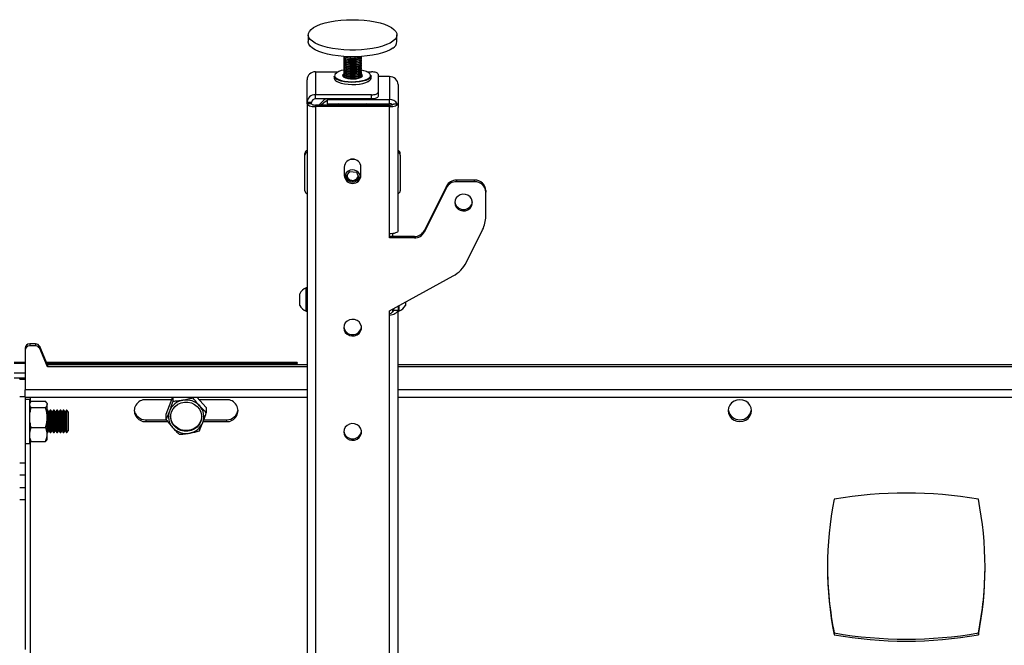
# Model space of a CAD drawing. Extents: x 5 to 292, y 5 to 205.
# Drawn here: x 77 to 94, y 126 to 136 of the extents above; entities that cross this region are included whole.
import ezdxf

# ---------------------------------------------------------------- set-up
doc = ezdxf.new("R2010")
doc.units = 0
doc.layers.get('0').update_dxf_attribs({"linetype": 'CONTINUOUS'})

msp = doc.modelspace()

# ---------------------------------------------------------------- linework, layer by layer
at = {"color": 7, "linetype": 'CONTINUOUS'}
for p, q in [((81.9016915, 136.1296256), (81.9016915, 136.0165145)), ((83.383173, 136.0165145), (83.383173, 136.1296256)), ((82.4942841, 135.7665962), (82.4942841, 135.7618873)), ((82.4942841, 135.7383428), (82.4942841, 135.7336339)), ((82.5274311, 135.7581979), (82.5442749, 135.7511042)), ((82.5274311, 135.7299444), (82.5442749, 135.7228507)), ((82.7405897, 135.7511042), (82.7574335, 135.7581979)), ((82.7405897, 135.7228507), (82.7574335, 135.7299444)), ((82.7652905, 135.7618259), (82.7745708, 135.7672298)), ((82.7905804, 135.7618873), (82.7905804, 135.7665962)), ((82.7905804, 135.7336339), (82.7905804, 135.7383428)), ((82.4942841, 135.7100894), (82.4942841, 135.7053805)), ((82.4942841, 135.681836), (82.4942841, 135.6771271)), ((82.4942841, 135.6535825), (82.4942841, 135.6488736)), ((82.4942841, 135.6253291), (82.4942841, 135.6206202)), ((82.4942841, 135.5970757), (82.4942841, 135.5923668)), ((82.4942841, 135.5688223), (82.4942841, 135.5641134)), ((82.5274311, 135.701691), (82.5442749, 135.6945973)), ((82.5274311, 135.6734376), (82.5442749, 135.6663439)), ((82.5274311, 135.6451842), (82.5442749, 135.6380905)), ((82.5274311, 135.6169307), (82.5442749, 135.609837)), ((82.5274311, 135.5886773), (82.5442749, 135.5815836)), ((82.7405897, 135.6945973), (82.7574335, 135.701691)), ((82.7405897, 135.6663439), (82.7574335, 135.6734376)), ((82.7405897, 135.6380905), (82.7574335, 135.6451842)), ((82.7405897, 135.609837), (82.7574335, 135.6169307)), ((82.7405897, 135.5815836), (82.7574335, 135.5886773)), ((82.7905804, 135.7053805), (82.7905804, 135.7100894)), ((82.7905804, 135.6771271), (82.7905804, 135.681836)), ((82.7905804, 135.6488736), (82.7905804, 135.6535825)), ((82.7905804, 135.6206202), (82.7905804, 135.6253291)), ((82.7905804, 135.5923668), (82.7905804, 135.5970757)), ((82.7905804, 135.5641134), (82.7905804, 135.5688223)), ((82.0239138, 135.5127603), (82.0239138, 135.1308064)), ((82.0239138, 135.5127603), (82.4029556, 135.5127603)), ((82.333173, 135.4422579), (82.333173, 135.4074544)), ((82.4942841, 135.5405688), (82.4942841, 135.5358599)), ((82.4942841, 135.5123154), (82.4942841, 135.5076065)), ((82.4942841, 135.484062), (82.4942841, 135.4793531)), ((82.4942841, 135.4558086), (82.4942841, 135.4510997)), ((82.4942841, 135.4275551), (82.4942841, 135.4248442)), ((82.5274311, 135.5604239), (82.5442749, 135.5533302)), ((82.5274311, 135.5321705), (82.5442749, 135.5250768)), ((82.5274311, 135.503917), (82.5442749, 135.4968233)), ((82.5274311, 135.4756636), (82.5442749, 135.4685699)), ((82.5274311, 135.4474102), (82.5442749, 135.4403165)), ((82.5274311, 135.4191568), (82.5442749, 135.4120631)), ((82.7405897, 135.5533302), (82.7574335, 135.5604239)), ((82.7405897, 135.5250768), (82.7574335, 135.5321705)), ((82.7405897, 135.4968233), (82.7574335, 135.503917)), ((82.7405897, 135.4685699), (82.7574335, 135.4756636)), ((82.7405897, 135.4403165), (82.7574335, 135.4474102)), ((82.7405897, 135.4120631), (82.7574335, 135.4191568)), ((82.7905804, 135.5358599), (82.7905804, 135.5405688)), ((82.7905804, 135.5076065), (82.7905804, 135.5123154)), ((82.7905804, 135.4793531), (82.7905804, 135.484062)), ((82.7905804, 135.4510997), (82.7905804, 135.4558086)), ((82.7905804, 135.4248442), (82.7905804, 135.4275551)), ((82.8819089, 135.5127603), (82.9572471, 135.5127603)), ((82.9516915, 135.4074544), (82.9516915, 135.4422579)), ((83.0683582, 135.474758), (83.0683582, 135.1688087)), ((83.2609508, 135.4327124), (83.0683582, 135.4327124)), ((83.2609508, 135.4327124), (83.2609508, 135.0501565)), ((81.883173, 134.9985534), (81.883173, 135.3805072)), ((83.4016915, 135.3004594), (83.4016915, 134.9805497)), ((82.9572471, 135.1308064), (82.0239138, 135.1308064)), ((82.0239138, 135.0611996), (82.0239138, 135.1308064)), ((82.9572471, 135.0611996), (82.9572471, 135.1308064)), ((83.0683582, 135.1688087), (83.0683582, 135.0992018)), ((81.9572471, 134.9985534), (81.883173, 134.9985534)), ((81.883173, 134.9811517), (81.883173, 134.9985534)), ((81.9572471, 134.9811517), (81.883173, 134.9811517)), ((81.883173, 134.9805497), (81.883173, 134.9811517)), ((81.9572471, 134.9805497), (81.883173, 134.9805497)), ((81.883173, 134.9805497), (81.883173, 117.1611933)), ((81.9572471, 134.9811517), (81.9572471, 134.9985534)), ((81.9572471, 134.9805497), (81.9572471, 134.9811517)), ((82.9572471, 135.0611996), (82.0239138, 135.0611996)), ((82.0239138, 134.9577483), (82.0239138, 134.9324135)), ((83.2609508, 134.9577483), (82.0239138, 134.9577483)), ((82.0239138, 134.9324135), (82.0239138, 117.1130571)), ((83.2609508, 134.9324135), (82.0239138, 134.9324135)), ((82.2165064, 135.0611996), (82.2165064, 135.0501565)), ((82.2165064, 135.0501565), (83.2609508, 135.0501565)), ((82.2165064, 135.0501565), (82.2165064, 134.9805497)), ((82.2165064, 134.9805497), (83.2609508, 134.9805497)), ((82.4387286, 134.9805497), (82.4387286, 134.9577483)), ((82.846136, 134.9577483), (82.846136, 134.9805497)), ((83.2071327, 134.9577483), (83.1856022, 134.9805497)), ((83.2609508, 134.9805497), (83.2609508, 135.0501565)), ((83.2609508, 134.9577483), (83.2609508, 134.9324135)), ((83.2609508, 132.8094042), (83.2609508, 134.9324135)), ((83.3276175, 134.9805497), (83.3849004, 134.9805497)), ((83.3849004, 134.9805497), (83.4016915, 134.9805497)), ((83.4016915, 134.9805497), (83.4016915, 134.9179035)), ((83.4016915, 132.8575404), (83.4016915, 134.9179035)), ((81.846136, 134.1203163), (81.846136, 134.1519848)), ((81.846136, 133.528658), (81.846136, 134.1203163)), ((83.4387286, 134.1203163), (83.4387286, 134.1519848)), ((83.4387286, 134.1203163), (83.4387286, 133.528658)), ((82.5035434, 133.9230853), (82.5035434, 133.7838716)), ((82.7813212, 133.7838716), (82.7813212, 133.9230853)), ((82.5361397, 133.7656694), (82.5992764, 133.8467499)), ((82.5672087, 133.6994934), (82.5361397, 133.7656694)), ((82.5577177, 133.7526443), (82.5457864, 133.7780576)), ((82.5992764, 133.8467499), (82.705569, 133.8359097)), ((82.705569, 133.8359097), (82.7487248, 133.7439889)), ((82.7390782, 133.7645359), (82.7171565, 133.7363839)), ((82.5792956, 133.7066839), (82.5577177, 133.7526443)), ((82.5792956, 133.7066839), (82.5792956, 133.6929581)), ((82.6324419, 133.7012638), (82.5792956, 133.7066839)), ((82.6855882, 133.6958437), (82.6324419, 133.7012638)), ((82.7171565, 133.7363839), (82.6855882, 133.6958437)), ((82.6855882, 133.6958437), (82.6855882, 133.6851538)), ((82.7487248, 133.7439889), (82.7112199, 133.6958248)), ((84.2084734, 133.6043505), (83.8418833, 132.8656065)), ((84.2084734, 133.5790157), (84.2084734, 133.6043505)), ((84.3763082, 133.7048248), (84.3763082, 133.67949)), ((84.6794693, 133.7048248), (84.3763082, 133.7048248)), ((84.6794693, 133.67949), (84.3763082, 133.67949)), ((84.6794693, 133.67949), (84.6794693, 133.7048248)), ((84.2084734, 133.5790157), (83.8418833, 132.8402717)), ((84.8646545, 133.5308077), (84.8646545, 133.5054729)), ((84.8646545, 133.0991574), (84.8646545, 133.5054729)), ((83.2609508, 132.7397974), (83.2609508, 132.8094042)), ((83.309099, 132.8123087), (83.309099, 132.7651322)), ((83.8418833, 132.8656065), (83.8418833, 132.8402717)), ((84.5432074, 132.3356484), (84.8126033, 132.8785289)), ((83.6740486, 132.7651322), (83.2609508, 132.7651322)), ((83.6740486, 132.7397974), (83.2609508, 132.7397974)), ((83.6740486, 132.7397974), (83.6740486, 132.7651322)), ((83.2609508, 131.5216773), (84.3208311, 132.1059994)), ((81.7609508, 131.6786922), (81.7609508, 131.8091664)), ((81.883173, 131.9063886), (81.869099, 131.9063886)), ((81.869099, 131.6454402), (81.869099, 131.9063886)), ((81.7609508, 131.6147219), (81.7609508, 131.6786922)), ((81.869099, 131.5174997), (81.869099, 131.6454402)), ((83.5239138, 131.6666513), (83.5239138, 131.6147219)), ((81.869099, 131.5174997), (81.883173, 131.5174997)), ((83.2609508, 131.4520705), (83.2609508, 131.5216773)), ((83.309099, 131.5482218), (83.309099, 131.5045206)), ((83.3276175, 131.5584313), (83.3276175, 131.5377943)), ((83.3276175, 131.5377943), (83.4016915, 131.5377943)), ((83.4016915, 131.599269), (83.4016915, 131.5377943)), ((83.4016915, 120.6085647), (83.4016915, 131.5377943)), ((83.4016915, 131.5174997), (83.4157656, 131.5174997)), ((83.4157656, 131.6070282), (83.4157656, 131.5174997)), ((83.2609508, 120.5934002), (83.2609508, 131.4520705)), ((77.2535434, 130.9716035), (77.2535434, 130.939935)), ((77.351541, 130.9716035), (77.2535434, 130.9716035)), ((77.351541, 130.9716035), (77.351541, 130.939935)), ((77.1794693, 130.9019966), (77.1794693, 130.8703281)), ((77.1794693, 130.8703281), (77.1794693, 130.2055826)), ((77.351541, 130.939935), (77.2535434, 130.939935)), ((77.420317, 130.927848), (77.420317, 130.8961794)), ((77.5498397, 130.6235692), (77.420317, 130.927848)), ((77.5498397, 130.5919007), (77.420317, 130.8961794)), ((77.1794693, 130.6622027), (76.9942841, 130.6622027)), ((81.7165064, 130.6622027), (77.5333945, 130.6622027)), ((81.7165064, 130.6622027), (81.7165064, 130.6512581)), ((81.7165064, 130.6235692), (81.7165064, 130.6512581)), ((76.9942841, 130.4916487), (77.1794693, 130.4916487)), ((77.5498397, 130.6235692), (77.5498397, 130.5919007)), ((81.883173, 130.6235692), (77.5498397, 130.6235692)), ((81.883173, 130.5919007), (77.5498397, 130.5919007)), ((107.809099, 130.6235692), (83.4016915, 130.6235692)), ((107.809099, 130.5919007), (83.4016915, 130.5919007)), ((76.9942841, 130.4046401), (77.1794693, 130.4046401)), ((77.0868767, 130.3822054), (77.1794693, 130.3822054)), ((77.1794693, 130.0861714), (77.1794693, 130.2055826)), ((77.0868767, 130.0946551), (77.1794693, 130.0946551)), ((77.1794693, 130.0861714), (81.883173, 130.0861714)), ((77.1794693, 130.0861714), (77.1794693, 128.9883531)), ((77.2535434, 130.0466398), (77.1794693, 130.0466398)), ((77.2535434, 129.5540687), (77.2535434, 130.0466398)), ((77.2621735, 129.9908468), (77.2535434, 129.9758991)), ((77.2623188, 129.9907629), (77.2800075, 130.0139874)), ((77.2800075, 130.0139874), (77.5196719, 130.0139874)), ((77.546136, 129.9758991), (77.5375059, 129.9908468)), ((79.6219578, 130.0409313), (79.190828, 130.0409313)), ((79.6391887, 130.0861714), (79.5280424, 129.7943537)), ((79.6433323, 130.0861714), (79.6433323, 130.0110965)), ((79.9799445, 130.0861714), (79.9799445, 130.0686223)), ((80.2012666, 129.9094054), (80.0416956, 130.0861714)), ((80.538481, 130.0409313), (80.082535, 130.0409313)), ((83.4016915, 130.0861714), (107.809099, 130.0861714)), ((77.2800075, 129.9094982), (77.5196719, 129.9094982)), ((77.546136, 129.9758991), (77.546136, 129.9617428)), ((77.546136, 129.7423058), (77.546136, 129.9617428)), ((77.5542926, 129.8647879), (77.546136, 129.8647879)), ((77.5757656, 129.8341213), (77.5542926, 129.8647879)), ((77.5542926, 129.4944176), (77.5542926, 129.8647879)), ((77.5972387, 129.8647879), (77.5757656, 129.8341213)), ((77.5757656, 129.5250842), (77.5757656, 129.8341213)), ((77.6086136, 129.8647879), (77.5972387, 129.8647879)), ((77.5972387, 129.4944176), (77.5972387, 129.8647879)), ((77.6300866, 129.8341213), (77.6086136, 129.8647879)), ((77.6086136, 129.4944176), (77.6086136, 129.8647879)), ((77.6515596, 129.8647879), (77.6300866, 129.8341213)), ((77.6300866, 129.5250842), (77.6300866, 129.8341213)), ((77.6629346, 129.8647879), (77.6515596, 129.8647879)), ((77.6515596, 129.4944176), (77.6515596, 129.8647879)), ((77.6844076, 129.8341213), (77.6629346, 129.8647879)), ((77.6629346, 129.4944176), (77.6629346, 129.8647879)), ((77.7058806, 129.8647879), (77.6844076, 129.8341213)), ((77.6844076, 129.5250842), (77.6844076, 129.8341213)), ((77.7172556, 129.8647879), (77.7058806, 129.8647879)), ((77.7058806, 129.4944176), (77.7058806, 129.8647879)), ((77.7387286, 129.8341213), (77.7172556, 129.8647879)), ((77.7172556, 129.4944176), (77.7172556, 129.8647879)), ((77.7602016, 129.8647879), (77.7387286, 129.8341213)), ((77.7387286, 129.5250842), (77.7387286, 129.8341213)), ((77.7715765, 129.8647879), (77.7602016, 129.8647879)), ((77.7602016, 129.4944176), (77.7602016, 129.8647879)), ((77.7930496, 129.8341213), (77.7715765, 129.8647879)), ((77.7715765, 129.4944176), (77.7715765, 129.8647879)), ((77.8145226, 129.8647879), (77.7930496, 129.8341213)), ((77.7930496, 129.5250842), (77.7930496, 129.8341213)), ((77.8258975, 129.8647879), (77.8145226, 129.8647879)), ((77.8145226, 129.4944176), (77.8145226, 129.8647879)), ((77.8473706, 129.8341213), (77.8258975, 129.8647879)), ((77.8258975, 129.4944176), (77.8258975, 129.8647879)), ((77.8688436, 129.8647879), (77.8473706, 129.8341213)), ((77.8473706, 129.5250842), (77.8473706, 129.8341213)), ((77.8710249, 129.8647879), (77.8688436, 129.8647879)), ((77.8688436, 129.4944176), (77.8688436, 129.8647879)), ((77.9016915, 129.8341213), (77.8710249, 129.8647879)), ((77.8710249, 129.6317358), (77.8710249, 129.8647879)), ((77.9016915, 129.6396626), (77.9016915, 129.8341213)), ((80.2012666, 129.9094054), (80.2012666, 129.8234511)), ((77.546136, 129.4601658), (77.546136, 129.7423058)), ((79.190828, 129.7071638), (79.190828, 129.6754953)), ((79.190828, 129.7071638), (79.5290479, 129.7071638)), ((79.190828, 129.6754953), (79.554818, 129.6754953)), ((79.5280424, 129.7943537), (79.5280424, 129.7083994)), ((80.1482801, 129.6754953), (80.538481, 129.6754953)), ((80.1600905, 129.7071638), (80.538481, 129.7071638)), ((80.538481, 129.7071638), (80.538481, 129.6754953)), ((77.2535434, 129.3125657), (77.2535434, 129.5540687)), ((77.2800075, 129.5751135), (77.5196719, 129.5751135)), ((77.546136, 129.4944176), (77.5542926, 129.4944176)), ((77.5542926, 129.4944176), (77.5757656, 129.5250842)), ((77.5757656, 129.5250842), (77.5972387, 129.4944176)), ((77.5972387, 129.4944176), (77.6086136, 129.4944176)), ((77.6086136, 129.4944176), (77.6300866, 129.5250842)), ((77.6300866, 129.5250842), (77.6515596, 129.4944176)), ((77.6515596, 129.4944176), (77.6629346, 129.4944176)), ((77.6629346, 129.4944176), (77.6844076, 129.5250842)), ((77.6844076, 129.5250842), (77.7058806, 129.4944176)), ((77.7058806, 129.4944176), (77.7172556, 129.4944176)), ((77.7172556, 129.4944176), (77.7387286, 129.5250842)), ((77.7387286, 129.5250842), (77.7602016, 129.4944176)), ((77.7602016, 129.4944176), (77.7715765, 129.4944176)), ((77.7715765, 129.4944176), (77.7930496, 129.5250842)), ((77.7930496, 129.5250842), (77.8145226, 129.4944176)), ((77.8145226, 129.4944176), (77.8258975, 129.4944176)), ((77.8258975, 129.4944176), (77.8473706, 129.5250842)), ((77.8473706, 129.5250842), (77.8688436, 129.4944176)), ((77.8688436, 129.4944176), (77.8710249, 129.4944176)), ((77.8710249, 129.4944176), (77.8710249, 129.6317358)), ((77.8710249, 129.4944176), (77.9016915, 129.5250842)), ((77.9016915, 129.5250842), (77.9016915, 129.6396626)), ((77.2535434, 129.3833065), (77.2621735, 129.3683587)), ((77.2623188, 129.3684427), (77.2800075, 129.3452181)), ((77.2800075, 129.3452181), (77.5196719, 129.3452181)), ((77.5373606, 129.3684427), (77.5196719, 129.3452181)), ((77.5375059, 129.3683587), (77.546136, 129.3833065)), ((77.546136, 129.3833065), (77.546136, 129.4601658)), ((77.1794693, 129.3125657), (77.2535434, 129.3125657)), ((77.0868767, 128.9883531), (77.1794693, 128.9883531)), ((77.1794693, 128.9883531), (77.1794693, 128.7793577)), ((77.1794693, 128.7793577), (77.0868767, 128.7793577)), ((77.1794693, 128.7793577), (77.1794693, 128.5769872)), ((77.0868767, 128.5769872), (77.1794693, 128.5769872)), ((77.1794693, 128.5769872), (77.1794693, 128.3679918)), ((77.1794693, 128.3679918), (77.0868767, 128.3679918)), ((77.1794693, 128.3679918), (77.1794693, 125.8720384)), ((90.6794693, 126.148513), (90.6794693, 126.1168445)), ((93.0868767, 126.148513), (93.0868767, 126.1168445))]:
    msp.add_line(p, q, dxfattribs=at)
at = {"color": 8, "linetype": 'CONTINUOUS'}
for p, q in [((82.9328047, 135.4058602), (82.9199844, 135.3956048)), ((76.9942841, 130.6512581), (77.1794693, 130.6512581)), ((77.5380534, 130.6512581), (81.7165064, 130.6512581)), ((81.883173, 130.2055826), (77.1794693, 130.2055826)), ((107.809099, 130.2055826), (83.4016915, 130.2055826)), ((77.2683582, 129.9986923), (77.2683582, 130.0861714)), ((77.2683582, 124.7820316), (77.2683582, 129.3605132))]:
    msp.add_line(p, q, dxfattribs=at)
at = {"color": 7, "linetype": 'CONTINUOUS', "flags": 128}
for points in [[(83.3147335, 136.0232645), (83.2672855, 135.9935655), (83.2086869, 135.9662944), (83.1399835, 135.941938), (83.0624013, 135.9209308), (82.9773247, 135.9036479), (82.886272, 135.8903975), (82.7908679, 135.8814161), (82.692815, 135.8768641), (82.593863, 135.8768225), (82.4957778, 135.8812923), (82.4003096, 135.8901936), (82.3091621, 135.9033675), (82.2239618, 135.920579), (82.1462291, 135.941521), (82.0773511, 135.9658197), (82.0185571, 135.9930415), (81.9708961, 136.0227007), (81.9352187, 136.0542679), (81.9121616, 136.0871799), (81.9021361, 136.1208493), (81.9053213, 136.1546754), (81.9216602, 136.1880544), (81.9508613, 136.2203908), (81.9924035, 136.2511075), (82.0455455, 136.2796563), (82.1093389, 136.3055278), (82.1826454, 136.3282604), (82.2641569, 136.3474483), (82.3524186, 136.3627491), (82.4458557, 136.3738899), (82.5428006, 136.3806717), (82.6415235, 136.3829737), (82.7402626, 136.3807546), (82.837256, 136.3740541), (82.9307727, 136.3629918), (83.0191439, 136.3477651), (83.1007927, 136.3286456), (83.1742621, 136.3059747), (83.238241, 136.2801568), (83.2915876, 136.2516526), (83.3333501, 136.2209709), (83.3627831, 136.1886591), (83.3793614, 136.1552939), (83.3827892, 136.1214706), (83.3730053, 136.0877929), (83.3501843, 136.0548616), (83.3147335, 136.0232645)], [(83.3147335, 135.9101534), (83.2672855, 135.8804543), (83.2086869, 135.8531832), (83.1399835, 135.8288268), (83.0624013, 135.8078197), (82.9773247, 135.7905367), (82.886272, 135.7772863), (82.7908679, 135.768305), (82.692815, 135.7637529), (82.593863, 135.7637114), (82.4957778, 135.7681811), (82.4003096, 135.7770824), (82.3091621, 135.7902564), (82.2239618, 135.8074679), (82.1462291, 135.8284098), (82.0773511, 135.8527085), (82.0185571, 135.8799303), (81.9708961, 135.9095895), (81.9352187, 135.9411567), (81.9121616, 135.9740687), (81.9021361, 136.0077382), (81.9016915, 136.0165145)], [(82.4942841, 135.7618873), (82.4960612, 135.7540628), (82.5093073, 135.7396544), (82.5343822, 135.7272215), (82.5690578, 135.7178689), (82.610253, 135.7124274), (82.6543075, 135.7113807), (82.6973068, 135.7148218), (82.7354303, 135.7224448), (82.7652905, 135.7335724)], [(82.4942841, 135.7336339), (82.4960612, 135.7258093), (82.5093073, 135.711401), (82.5343822, 135.6989681), (82.5690578, 135.6896154), (82.610253, 135.684174), (82.6543075, 135.6831273), (82.6973068, 135.6865683), (82.7354303, 135.6941914), (82.7652905, 135.705319)], [(82.4943659, 135.7682792), (82.4960612, 135.7587717), (82.5093073, 135.7443633), (82.5343822, 135.7319304), (82.5690578, 135.7225778), (82.610253, 135.7171363), (82.6543075, 135.7160896), (82.6973068, 135.7195307), (82.7354303, 135.7271537), (82.7652905, 135.7382813)], [(82.498338, 135.7501151), (82.4958208, 135.7456219), (82.4960612, 135.7305182), (82.5093073, 135.7161099), (82.5343822, 135.703677), (82.5690578, 135.6943243), (82.610253, 135.6888829), (82.6543075, 135.6878362), (82.6973068, 135.6912772), (82.7354303, 135.6989003), (82.7652905, 135.7100279)], [(82.7652905, 135.7382813), (82.7842343, 135.7519249), (82.7905782, 135.7668721), (82.7904987, 135.7682792)], [(82.7652905, 135.7335724), (82.7842343, 135.747216), (82.7905804, 135.7618873)], [(82.7652905, 135.7100279), (82.7842343, 135.7236715), (82.7905782, 135.7386187), (82.7865265, 135.7501151)], [(82.7652905, 135.705319), (82.7842343, 135.7189626), (82.7905804, 135.7336339)], [(82.4942841, 135.7053805), (82.4960612, 135.6975559), (82.5093073, 135.6831476), (82.5343822, 135.6707147), (82.5690578, 135.661362), (82.610253, 135.6559206), (82.6543075, 135.6548739), (82.6973068, 135.6583149), (82.7354303, 135.6659379), (82.7652905, 135.6770656)], [(82.4942841, 135.6771271), (82.4960612, 135.6693025), (82.5093073, 135.6548941), (82.5343822, 135.6424613), (82.5690578, 135.6331086), (82.610253, 135.6276672), (82.6543075, 135.6266205), (82.6973068, 135.6300615), (82.7354303, 135.6376845), (82.7652905, 135.6488122)], [(82.4942841, 135.6488736), (82.4960612, 135.6410491), (82.5093073, 135.6266407), (82.5343822, 135.6142078), (82.5690578, 135.6048552), (82.610253, 135.5994137), (82.6543075, 135.598367), (82.6973068, 135.6018081), (82.7354303, 135.6094311), (82.7652905, 135.6205587)], [(82.4942841, 135.6206202), (82.4960612, 135.6127956), (82.5093073, 135.5983873), (82.5343822, 135.5859544), (82.5690578, 135.5766017), (82.610253, 135.5711603), (82.6543075, 135.5701136), (82.6973068, 135.5735546), (82.7354303, 135.5811777), (82.7652905, 135.5923053)], [(82.4942841, 135.5923668), (82.4960612, 135.5845422), (82.5093073, 135.5701339), (82.5343822, 135.557701), (82.5690578, 135.5483483), (82.610253, 135.5429069), (82.6543075, 135.5418602), (82.6973068, 135.5453012), (82.7354303, 135.5529242), (82.7652905, 135.5640519)], [(82.498338, 135.7218617), (82.4958208, 135.7173684), (82.4960612, 135.7022648), (82.5093073, 135.6878565), (82.5343822, 135.6754236), (82.5690578, 135.6660709), (82.610253, 135.6606295), (82.6543075, 135.6595828), (82.6973068, 135.6630238), (82.7354303, 135.6706468), (82.7652905, 135.6817745)], [(82.498338, 135.6936082), (82.4958208, 135.689115), (82.4960612, 135.6740114), (82.5093073, 135.659603), (82.5343822, 135.6471702), (82.5690578, 135.6378175), (82.610253, 135.6323761), (82.6543075, 135.6313294), (82.6973068, 135.6347704), (82.7354303, 135.6423934), (82.7652905, 135.6535211)], [(82.498338, 135.6653548), (82.4958208, 135.6608616), (82.4960612, 135.645758), (82.5093073, 135.6313496), (82.5343822, 135.6189167), (82.5690578, 135.6095641), (82.610253, 135.6041226), (82.6543075, 135.6030759), (82.6973068, 135.606517), (82.7354303, 135.61414), (82.7652905, 135.6252676)], [(82.498338, 135.6371014), (82.4958208, 135.6326082), (82.4960612, 135.6175045), (82.5093073, 135.6030962), (82.5343822, 135.5906633), (82.5690578, 135.5813106), (82.610253, 135.5758692), (82.6543075, 135.5748225), (82.6973068, 135.5782635), (82.7354303, 135.5858866), (82.7652905, 135.5970142)], [(82.498338, 135.608848), (82.4958208, 135.6043547), (82.4960612, 135.5892511), (82.5093073, 135.5748428), (82.5343822, 135.5624099), (82.5690578, 135.5530572), (82.610253, 135.5476158), (82.6543075, 135.5465691), (82.6973068, 135.5500101), (82.7354303, 135.5576331), (82.7652905, 135.5687608)], [(82.498338, 135.5805945), (82.4958208, 135.5761013), (82.4960612, 135.5609977), (82.5093073, 135.5465893), (82.5343822, 135.5341565), (82.5690578, 135.5248038), (82.610253, 135.5193624), (82.6543075, 135.5183157), (82.6973068, 135.5217567), (82.7354303, 135.5293797), (82.7652905, 135.5405074)], [(82.7652905, 135.6817745), (82.7842343, 135.6954181), (82.7905782, 135.7103652), (82.7865265, 135.7218617)], [(82.7652905, 135.6770656), (82.7842343, 135.6907092), (82.7905804, 135.7053805)], [(82.7652905, 135.6535211), (82.7842343, 135.6671646), (82.7905782, 135.6821118), (82.7865265, 135.6936082)], [(82.7652905, 135.6488122), (82.7842343, 135.6624557), (82.7905804, 135.6771271)], [(82.7652905, 135.6252676), (82.7842343, 135.6389112), (82.7905782, 135.6538584), (82.7865265, 135.6653548)], [(82.7652905, 135.6205587), (82.7842343, 135.6342023), (82.7905804, 135.6488736)], [(82.7652905, 135.5970142), (82.7842343, 135.6106578), (82.7905782, 135.625605), (82.7865265, 135.6371014)], [(82.7652905, 135.5923053), (82.7842343, 135.6059489), (82.7905804, 135.6206202)], [(82.7652905, 135.5687608), (82.7842343, 135.5824044), (82.7905782, 135.5973515), (82.7865265, 135.608848)], [(82.7652905, 135.5640519), (82.7842343, 135.5776955), (82.7905804, 135.5923668)], [(82.7652905, 135.5405074), (82.7842343, 135.5541509), (82.7905782, 135.5690981), (82.7865265, 135.5805945)], [(82.9199844, 135.3956048), (82.9043335, 135.3860072), (82.864416, 135.3686126), (82.8147967, 135.3544367), (82.7576442, 135.344099), (82.6954564, 135.3380513), (82.6309513, 135.3365579), (82.5669479, 135.3396841), (82.5062435, 135.3472933), (82.4514912, 135.3590529), (82.405084, 135.3744489), (82.36905, 135.3928085), (82.3449642, 135.4133293), (82.3338791, 135.4351144), (82.333173, 135.4422579)], [(82.333173, 135.4074544), (82.3338791, 135.400311), (82.3449642, 135.3785259), (82.36905, 135.3580051), (82.405084, 135.3396455), (82.4514912, 135.3242494), (82.5062435, 135.3124898), (82.5669479, 135.3048807), (82.6309513, 135.3017544), (82.6954564, 135.3032478), (82.7576442, 135.3092955), (82.8147967, 135.3196333), (82.864416, 135.3338092), (82.9043335, 135.3512038), (82.9328047, 135.3710568)], [(82.4944222, 135.4771646), (82.4859441, 135.4705742), (82.4761251, 135.4547007), (82.4797793, 135.4385241), (82.4966107, 135.4233548), (82.5252557, 135.4104219), (82.5633936, 135.400773), (82.6079348, 135.3951898), (82.6552707, 135.3941247), (82.7015666, 135.397664), (82.7430717, 135.4055209), (82.7764237, 135.4170589), (82.7989204, 135.4313432), (82.8087395, 135.4472167), (82.8050853, 135.4633933), (82.7904424, 135.4771646)], [(82.4942841, 135.5641134), (82.4960612, 135.5562888), (82.5093073, 135.5418804), (82.5343822, 135.5294476), (82.5690578, 135.5200949), (82.610253, 135.5146535), (82.6543075, 135.5136068), (82.6973068, 135.5170478), (82.7354303, 135.5246708), (82.7652905, 135.5357985)], [(82.4942841, 135.5358599), (82.4960612, 135.5280354), (82.5093073, 135.513627), (82.5343822, 135.5011941), (82.5690578, 135.4918415), (82.610253, 135.4864), (82.6543075, 135.4853533), (82.6973068, 135.4887944), (82.7354303, 135.4964174), (82.7652905, 135.507545)], [(82.4942841, 135.5076065), (82.4960612, 135.4997819), (82.5093073, 135.4853736), (82.5343822, 135.4729407), (82.5690578, 135.463588), (82.610253, 135.4581466), (82.6543075, 135.4570999), (82.6973068, 135.4605409), (82.7354303, 135.468164), (82.7652905, 135.4792916)], [(82.4942841, 135.4793531), (82.4960612, 135.4715285), (82.5093073, 135.4571202), (82.5343822, 135.4446873), (82.5690578, 135.4353346), (82.610253, 135.4298932), (82.6543075, 135.4288465), (82.6973068, 135.4322875), (82.7354303, 135.4399105), (82.7652905, 135.4510382)], [(82.4942841, 135.4510997), (82.4960612, 135.4432751), (82.5093073, 135.4288667), (82.5343822, 135.4164339), (82.5690578, 135.4070812), (82.610253, 135.4016398), (82.6543075, 135.4005931), (82.6973068, 135.4040341), (82.7354303, 135.4116571), (82.7652905, 135.4227848)], [(82.498338, 135.4393274), (82.4958208, 135.4348342), (82.4945217, 135.4246871)], [(82.498338, 135.5523411), (82.4958208, 135.5478479), (82.4960612, 135.5327443), (82.5093073, 135.5183359), (82.5343822, 135.505903), (82.5690578, 135.4965504), (82.610253, 135.4911089), (82.6543075, 135.4900622), (82.6973068, 135.4935033), (82.7354303, 135.5011263), (82.7652905, 135.5122539)], [(82.498338, 135.5240877), (82.4958208, 135.5195945), (82.4960612, 135.5044909), (82.5093073, 135.4900825), (82.5343822, 135.4776496), (82.5690578, 135.4682969), (82.610253, 135.4628555), (82.6543075, 135.4618088), (82.6973068, 135.4652498), (82.7354303, 135.4728729), (82.7652905, 135.4840005)], [(82.498338, 135.4958343), (82.4958208, 135.491341), (82.4960612, 135.4762374), (82.5093073, 135.4618291), (82.5343822, 135.4493962), (82.5690578, 135.4400435), (82.610253, 135.4346021), (82.6543075, 135.4335554), (82.6973068, 135.4369964), (82.7354303, 135.4446194), (82.7652905, 135.4557471)], [(82.498338, 135.4675808), (82.4958208, 135.4630876), (82.4960612, 135.447984), (82.5093073, 135.4335756), (82.5343822, 135.4211428), (82.5690578, 135.4117901), (82.610253, 135.4063487), (82.6543075, 135.405302), (82.6973068, 135.408743), (82.7354303, 135.416366), (82.7652905, 135.4274937)], [(82.7652905, 135.5357985), (82.7842343, 135.549442), (82.7905804, 135.5641134)], [(82.7652905, 135.5122539), (82.7842343, 135.5258975), (82.7905782, 135.5408447), (82.7865265, 135.5523411)], [(82.7652905, 135.507545), (82.7842343, 135.5211886), (82.7905804, 135.5358599)], [(82.7652905, 135.4840005), (82.7842343, 135.4976441), (82.7905782, 135.5125913), (82.7865265, 135.5240877)], [(82.7652905, 135.4792916), (82.7842343, 135.4929352), (82.7905804, 135.5076065)], [(82.7652905, 135.4557471), (82.7842343, 135.4693907), (82.7905782, 135.4843378), (82.7865265, 135.4958343)], [(82.7652905, 135.4510382), (82.7842343, 135.4646818), (82.7905804, 135.4793531)], [(82.7652905, 135.4274937), (82.7842343, 135.4411372), (82.7905782, 135.4560844), (82.7865265, 135.4675808)], [(82.7652905, 135.4227848), (82.7842343, 135.4364283), (82.7905804, 135.4510997)], [(82.7903429, 135.4246871), (82.7905782, 135.427831), (82.7865265, 135.4393274)], [(82.9423058, 135.4539382), (82.9417474, 135.4578883), (82.9309942, 135.4790211), (82.9076295, 135.4989275), (82.8726743, 135.5167375), (82.8276566, 135.5316725), (82.7905804, 135.5401808)], [(82.9328047, 135.3710568), (82.9485853, 135.3925005), (82.9516915, 135.4074544)], [(82.9499414, 135.453495), (82.9509855, 135.4494013), (82.9516915, 135.4422579)], [(83.0683582, 135.474758), (83.0662232, 135.4821719), (83.0599004, 135.4893009), (83.0496326, 135.495871), (83.0358145, 135.5016297), (83.0189771, 135.5063557), (82.9997675, 135.5098675), (82.9789238, 135.5120301), (82.9572471, 135.5127603)], [(82.924111, 135.3634457), (82.8964922, 135.3441871), (82.8577698, 135.3273133), (82.8096361, 135.3135618), (82.7541948, 135.3035336), (82.6938689, 135.2976669), (82.631295, 135.2962183), (82.5692079, 135.2992509), (82.510321, 135.3066322), (82.457208, 135.3180397), (82.4121902, 135.3329748), (82.3772351, 135.3507848), (82.3589436, 135.365183)], [(82.9572471, 135.1308064), (82.9789238, 135.1315366), (82.9997675, 135.1336992), (83.0189771, 135.137211), (83.0358145, 135.141937), (83.0496326, 135.1476958), (83.0599004, 135.1542658), (83.0662232, 135.1613948), (83.0683582, 135.1688087)], [(83.0683582, 135.0992018), (83.0662232, 135.0917879), (83.0599004, 135.084659), (83.0496326, 135.0780889), (83.0358145, 135.0723302), (83.0189771, 135.0676041), (82.9997675, 135.0640923), (82.9789238, 135.0619298), (82.9572471, 135.0611996)], [(81.883173, 134.9805497), (81.8858773, 134.9711588), (81.8938863, 134.9621288), (81.9068921, 134.9538066), (81.924395, 134.9465123), (81.9457224, 134.9405259), (81.9700546, 134.9360776), (81.9964566, 134.9333384), (82.0239138, 134.9324135)], [(81.9572471, 134.9805497), (81.9585281, 134.9761013), (81.9623218, 134.971824), (81.9684825, 134.9678819), (81.9767733, 134.9644267), (81.9868758, 134.961591), (81.9984015, 134.959484), (82.0109078, 134.9581864), (82.0239138, 134.9577483)], [(82.2165064, 135.0355953), (82.1617475, 134.9957101), (82.1180639, 134.9577483)], [(82.4156016, 134.9805497), (82.4026811, 134.9753496), (82.3641674, 134.9577483)], [(82.9206972, 134.9577483), (82.9166458, 134.9597543), (82.869263, 134.9805497)], [(83.1668007, 134.9577483), (83.155082, 134.9685431), (83.1414143, 134.9805497)], [(83.2609508, 134.9324135), (83.288408, 134.9333384), (83.31481, 134.9360776), (83.3391422, 134.9405259), (83.3604695, 134.9465123), (83.3779725, 134.9538066), (83.3909783, 134.9621288), (83.3989873, 134.9711588), (83.4016915, 134.9805497)], [(83.2609508, 134.9577483), (83.2739568, 134.9581864), (83.286463, 134.959484), (83.2979888, 134.961591), (83.3080913, 134.9644267), (83.3163821, 134.9678819), (83.3225428, 134.971824), (83.3263365, 134.9761013), (83.3276175, 134.9805497)], [(82.5378184, 133.8267618), (82.5186312, 133.7909448), (82.5130171, 133.7618322)], [(84.346136, 133.3314557), (84.3527178, 133.2904217), (84.3718784, 133.2530338), (84.4019153, 133.222614), (84.4401595, 133.2018653), (84.483213, 133.1926312), (84.5272502, 133.1957324), (84.5683582, 133.2108931), (84.6028844, 133.2367663), (84.627761, 133.2710531), (84.6407776, 133.310707), (84.6407776, 133.3522044), (84.627761, 133.3918583), (84.6028844, 133.4261451), (84.5683582, 133.4520183), (84.5272502, 133.467179), (84.483213, 133.4702802), (84.4401595, 133.4610461), (84.4019153, 133.4402974), (84.3718784, 133.4098776), (84.3527178, 133.3724897), (84.346136, 133.3314557)], [(83.4016915, 132.8575404), (83.3989873, 132.8481495), (83.3909783, 132.8391195), (83.3779725, 132.8307974), (83.3604695, 132.823503), (83.3391422, 132.8175167), (83.31481, 132.8130684), (83.288408, 132.8103292), (83.2609508, 132.8094042)], [(82.4942841, 131.2432499), (82.5008659, 131.2022159), (82.5200265, 131.164828), (82.5500634, 131.1344082), (82.5883077, 131.1136595), (82.6313612, 131.1044254), (82.6753984, 131.1075265), (82.7165064, 131.1226873), (82.7510326, 131.1485605), (82.7759092, 131.1828473), (82.7889257, 131.2225011), (82.7889257, 131.2639986), (82.7759092, 131.3036524), (82.7510326, 131.3379393), (82.7165064, 131.3638125), (82.6753984, 131.3789732), (82.6313612, 131.3820743), (82.5883077, 131.3728403), (82.5500634, 131.3520915), (82.5200265, 131.3216718), (82.5008659, 131.2842838), (82.4942841, 131.2432499)], [(79.6205583, 129.8389688), (79.6461185, 129.8879514), (79.682637, 129.9303612), (79.7282826, 129.9640716), (79.7807665, 129.9873922), (79.8374569, 129.9991537), (79.8955111, 129.9987663), (79.952018, 129.9862494), (80.0041442, 129.9622307), (80.0492757, 129.9279145), (80.0851496, 129.8850216), (80.1099669, 129.8357029), (80.1224832, 129.7824313), (80.122071, 129.7278782), (80.1087508, 129.6747791), (80.0831905, 129.6257966), (80.046672, 129.5833868), (80.0010264, 129.5496764), (79.9485425, 129.5263557), (79.8918521, 129.5145942), (79.8337979, 129.5149816), (79.777291, 129.5274985), (79.7251649, 129.5515173), (79.6800333, 129.5858335), (79.6441594, 129.6287263), (79.6193421, 129.6780451), (79.6068258, 129.7313166), (79.6072381, 129.7858697), (79.6205583, 129.8389688)], [(89.2998397, 129.8582133), (89.2932142, 129.9055042), (89.2737891, 129.9495723), (89.2428882, 129.9874144), (89.2026175, 130.0164517), (89.1557212, 130.0347053), (89.1053953, 130.0409313), (89.0550693, 130.0347053), (89.008173, 130.0164517), (88.9679023, 129.9874144), (88.9370014, 129.9495723), (88.9175763, 129.9055042), (88.9109508, 129.8582133), (88.9175763, 129.8109224), (88.9370014, 129.7668543), (88.9679023, 129.7290121), (89.008173, 129.6999748), (89.0550693, 129.6817212), (89.1053953, 129.6754953), (89.1557212, 129.6817212), (89.2026175, 129.6999748), (89.2428882, 129.7290121), (89.2737891, 129.7668543), (89.2932142, 129.8109224), (89.2998397, 129.8582133)], [(80.1238368, 129.7628118), (80.122071, 129.7397539), (80.1087508, 129.6866548), (80.0831905, 129.6376723), (80.046672, 129.5952625), (80.0010264, 129.5615521), (79.9485425, 129.5382314), (79.8918521, 129.5264699), (79.8337979, 129.5268573), (79.777291, 129.5393742), (79.7251649, 129.563393), (79.6800333, 129.5977092), (79.6441594, 129.640602), (79.6193421, 129.6899208), (79.6068258, 129.7431923), (79.6054723, 129.7628118)], [(82.4942841, 129.5030784), (82.5008659, 129.4620444), (82.5200265, 129.4246565), (82.5500634, 129.3942367), (82.5883077, 129.373488), (82.6313612, 129.3642539), (82.6753984, 129.367355), (82.7165064, 129.3825157), (82.7510326, 129.408389), (82.7759092, 129.4426758), (82.7889257, 129.4823296), (82.7889257, 129.5238271), (82.7759092, 129.5634809), (82.7510326, 129.5977677), (82.7165064, 129.623641), (82.6753984, 129.6388017), (82.6313612, 129.6419028), (82.5883077, 129.6326688), (82.5500634, 129.61192), (82.5200265, 129.5815002), (82.5008659, 129.5441123), (82.4942841, 129.5030784)]]:
    msp.add_lwpolyline(points, dxfattribs=at)
at = {"color": 8, "linetype": 'CONTINUOUS', "flags": 128}
for points in [[(82.3480313, 135.4706896), (82.3454456, 135.4654649), (82.3431172, 135.4440292), (82.3538704, 135.4228963), (82.3772351, 135.4029899), (82.4121902, 135.38518), (82.457208, 135.3702449), (82.510321, 135.3588374), (82.5692079, 135.351456), (82.631295, 135.3484234), (82.6938689, 135.3498721), (82.7541948, 135.3557387), (82.8096361, 135.3657669), (82.8577698, 135.3795184), (82.8964922, 135.3963922), (82.924111, 135.4156508)], [(82.924111, 135.4156508), (82.939419, 135.4364525), (82.9423058, 135.4539382)], [(82.9516915, 135.4422579), (82.9485853, 135.427304), (82.9328047, 135.4058602)]]:
    msp.add_lwpolyline(points, dxfattribs=at)
at = {"color": 7, "linetype": 'CONTINUOUS'}
for centre, radius, start, end in [((83.2489261, 136.0276978), 0.1347119, 299.24234092, 355.23801311), ((82.6439595, 136.0555494), 0.3177967, 245.12743038, 292.44448752), ((82.6424722, 136.0699906), 0.327368, 247.89149535, 292.03476752), ((82.6424323, 136.021545), 0.2877031, 250.05146267, 289.94853733), ((82.6424323, 135.9932915), 0.2877031, 250.05146267, 289.94853733), ((82.6424323, 135.9650381), 0.2877031, 250.05146267, 289.94853733), ((82.6424323, 135.9367847), 0.2877031, 250.05146267, 289.94853733), ((82.6424323, 135.9085313), 0.2877031, 250.05146267, 289.94853733), ((82.6424323, 135.8802778), 0.2877031, 250.05146267, 289.94853733), ((82.6424323, 135.8520244), 0.2877031, 250.05146267, 289.94853733), ((82.0197979, 135.3761272), 0.136695, 88.27456459, 178.1637932), ((82.512311, 135.3135919), 0.2273049, 94.54872758, 136.28020289), ((82.6424323, 135.823771), 0.2877031, 250.05146267, 289.94853733), ((82.6424323, 135.7955176), 0.2877031, 250.05146267, 289.94853733), ((82.6424323, 135.7672641), 0.2877031, 250.05146267, 289.94853733), ((82.6424323, 135.7390107), 0.2877031, 250.05146267, 289.94853733), ((82.6424323, 135.7107573), 0.2877031, 250.05146267, 289.94853733), ((82.6424323, 135.6825039), 0.2877031, 250.05146267, 289.94853733), ((83.2650667, 135.2960793), 0.136695, 1.8362068, 91.72543541), ((82.0197979, 134.9941734), 0.136695, 88.27456459, 178.1637932), ((82.0219641, 134.9964786), 0.0647503, 88.27456459, 178.1637932), ((82.6139617, 134.4727048), 0.7230557, 125.52130121, 137.86926731), ((83.2626234, 134.9079724), 0.142194, 30.69116474, 90.67398883), ((83.261264, 134.9115611), 0.0689893, 49.25937294, 90.26008526), ((81.8990994, 134.1506752), 0.0529796, 107.49445343, 178.58355245), ((81.8990994, 134.1190067), 0.0529796, 107.49445343, 178.58355245), ((83.3862412, 134.1510335), 0.052496, 1.0384169, 72.88357722), ((83.3862412, 134.1193649), 0.052496, 1.0384169, 72.88357722), ((82.6424323, 133.9168162), 0.1390303, 2.5844457, 177.4155543), ((82.6424323, 133.7739258), 0.2754528, 79.48870738, 100.51129423), ((82.6424323, 133.8154755), 0.1390303, 182.5844457, 357.4155543), ((82.6424323, 133.7901407), 0.1390303, 182.5844457, 357.4155543), ((82.6417122, 133.7470053), 0.1309772, 6.4999118, 142.48752282), ((82.63252, 133.7878783), 0.0826851, 183.09650628, 205.22177188), ((82.6509165, 133.7883064), 0.0841646, 321.9087628, 351.06019875), ((82.6406083, 133.7931676), 0.0922659, 206.05293726, 264.92210174), ((82.6428852, 133.7958048), 0.0951161, 263.69646636, 321.3383908), ((84.3737939, 133.5186099), 0.1862319, 89.22644591, 152.58726924), ((84.3737939, 133.493275), 0.1862319, 89.22644591, 152.58726924), ((84.684885, 133.5250445), 0.1798619, 1.8362068, 91.72543541), ((84.684885, 133.4997096), 0.1798619, 1.8362068, 91.72543541), ((81.8986233, 133.5296094), 0.052496, 181.0384169, 252.88357722), ((83.3857652, 133.5299676), 0.0529796, 287.49445343, 358.58355245), ((84.4942841, 133.364363), 0.1489154, 187.81154162, 352.18845838), ((84.368708, 133.0997081), 0.4959468, 333.51435665, 359.9363797), ((83.6765628, 132.9513472), 0.1862319, 269.22644591, 332.58726924), ((83.6765628, 132.9260123), 0.1862319, 269.22644591, 332.58726924), ((84.0648937, 132.5763229), 0.5354514, 298.55383692, 333.28969555), ((81.9461251, 131.7119441), 0.2091451, 111.61021289, 152.29913408), ((81.9461251, 131.7119441), 0.2091451, 207.70086592, 248.38978711), ((83.3387395, 131.7119441), 0.2091451, 291.61021289, 332.29913408), ((82.6424323, 131.2761572), 0.1489154, 187.81154169, 352.18845831), ((77.2513771, 130.8996914), 0.0719448, 88.27456459, 178.1637932), ((77.3526766, 130.8974588), 0.0741534, 24.19320366, 90.87752453), ((77.2513771, 130.8680228), 0.0719448, 88.27456459, 178.1637932), ((77.3526766, 130.8657903), 0.0741534, 24.19320366, 90.87752453), ((79.1816759, 129.8582133), 0.1829471, 87.13251065, 272.86748935), ((79.8567324, 129.7424531), 0.2918597, 98.88813947, 158.23038987), ((79.8653009, 129.7287212), 0.3068162, 42.7492854, 100.07290151), ((80.5476332, 129.8582133), 0.1829471, 267.13251065, 92.86748935), ((79.1854665, 129.8968099), 0.1897219, 186.89081284, 271.61937448), ((79.8342924, 129.7567133), 0.2657768, 159.29126221, 222.61549101), ((79.8950167, 129.7570346), 0.2657768, 339.29126221, 42.61549101), ((80.5438425, 129.8968099), 0.1897219, 268.38062552, 353.10918716), ((89.1053953, 129.9006701), 0.1955338, 187.82532387, 352.17467613), ((79.8725766, 129.7712949), 0.2918597, 278.88813947, 338.23038987), ((79.8640081, 129.7850268), 0.3068162, 222.7492854, 280.07290151), ((82.6424323, 129.5359856), 0.1489154, 187.81154154, 352.18845846), ((96.3823586, 127.247956), 5.8139796, 168.78154536, 191.21845464), ((91.883173, 121.4939229), 6.9895721, 80.08341649, 99.91658351), ((87.3839875, 127.247956), 5.8139796, 348.78154536, 11.21845464), ((96.3865245, 127.2801475), 5.8181676, 180.16108313, 191.21552472), ((87.3798216, 127.2801475), 5.8181676, 348.78447528, 359.83892041), ((91.883173, 133.0336576), 6.9895721, 260.08341649, 279.91658351), ((91.883173, 133.001989), 6.9895721, 260.08341649, 279.91658351)]:
    msp.add_arc(centre, radius, start, end, dxfattribs=at)
for points, knots in [([(83.2609508, 131.4520705), (83.2770314, 131.455355), (83.3091933, 131.4619242), (83.3518782, 131.4786944), (83.3837469, 131.4994657), (83.3996225, 131.5200223), (83.4011346, 131.5330107), (83.4016915, 131.5377943)], [0, 0, 0, 0, 0.218188965, 0.4363875877, 0.654586238, 0.8727847846, 1, 1, 1, 1]), ([(83.2609508, 131.4774053), (83.268981, 131.4805779), (83.2850414, 131.4869232), (83.3060377, 131.5000665), (83.3211212, 131.5152363), (83.3270956, 131.528293), (83.3275104, 131.5358442), (83.3276175, 131.5377943)], [0, 0, 0, 0, 0.2300282566, 0.4600564945, 0.6899982257, 0.9199397159, 1, 1, 1, 1]), ([(77.0868767, 130.3822054), (77.0876517, 130.3860412), (77.0891906, 130.3936577), (77.1011786, 130.4010194), (77.1192697, 130.4044886), (77.1452881, 130.4039904), (77.1686252, 130.3978835), (77.1820882, 130.3943605)], [0, 0, 0, 0, 0.1898726686, 0.3770244696, 0.5625688478, 0.7476483447, 1, 1, 1, 1]), ([(77.546136, 129.9617428), (77.5461044, 129.9629811), (77.5458651, 129.972359), (77.5400853, 129.9900408), (77.5265178, 130.0059566), (77.5196719, 130.0139874)], [0, 0, 0, 0, 0.0700857678, 0.530782234, 1, 1, 1, 1]), ([(79.6433323, 130.0110965), (79.6294382, 129.9710615), (79.6104407, 129.9163218), (79.5909289, 129.8645927), (79.5856874, 129.8506967)], [0, 0, 0, 0, 0.7313693633, 1, 1, 1, 1]), ([(79.8116384, 130.0308081), (79.8076492, 130.0301372), (79.7774381, 130.0250561), (79.7204762, 130.0172983), (79.6692036, 130.0131763), (79.6433323, 130.0110965)], [0, 0, 0, 0, 0.0700857651, 0.5307822327, 1, 1, 1, 1]), ([(79.9799445, 130.0686223), (79.9526108, 130.0614213), (79.8974424, 130.0468872), (79.8404124, 130.0362002), (79.8116384, 130.0308081)], [0, 0, 0, 0, 0.4954579638, 1, 1, 1, 1]), ([(80.0906055, 129.9369854), (80.0879827, 129.9399017), (80.0681189, 129.9619879), (80.0306665, 130.0054528), (79.9969548, 130.0474376), (79.9799445, 130.0686223)], [0, 0, 0, 0, 0.0700857742, 0.5307822373, 1, 1, 1, 1]), ([(77.2800075, 129.9094982), (77.2726109, 129.9179829), (77.2576819, 129.935108), (77.2549312, 129.9528109), (77.2535434, 129.9617428)], [0, 0, 0, 0, 0.4954579635, 1, 1, 1, 1]), ([(77.2535434, 129.7423058), (77.253575, 129.7462686), (77.2538143, 129.7762798), (77.2595941, 129.8328647), (77.2731616, 129.8837981), (77.2800075, 129.9094982)], [0, 0, 0, 0, 0.0700857678, 0.530782234, 1, 1, 1, 1]), ([(77.5196719, 129.9094982), (77.5270685, 129.9179829), (77.5419975, 129.935108), (77.5447482, 129.9528109), (77.546136, 129.9617428)], [0, 0, 0, 0, 0.4954579635, 1, 1, 1, 1]), ([(77.546136, 129.7423058), (77.5461044, 129.7462686), (77.5458651, 129.7762798), (77.5400853, 129.8328647), (77.5265178, 129.8837981), (77.5196719, 129.9094982)], [0, 0, 0, 0, 0.0700857678, 0.530782234, 1, 1, 1, 1]), ([(79.5856874, 129.8506967), (79.5711934, 129.8136564), (79.5516717, 129.7637674), (79.5328817, 129.7197388), (79.5280424, 129.7083994)], [0, 0, 0, 0, 0.7424523841, 1, 1, 1, 1]), ([(80.2012666, 129.8234511), (80.1832948, 129.8408297), (80.1470216, 129.8759056), (80.1095244, 129.9165026), (80.0906055, 129.9369854)], [0, 0, 0, 0, 0.4954579638, 1, 1, 1, 1]), ([(80.1436217, 129.6630513), (80.1488631, 129.6769473), (80.168375, 129.7286764), (80.1873725, 129.7834161), (80.2012666, 129.8234511)], [0, 0, 0, 0, 0.2686306367, 1, 1, 1, 1]), ([(77.2800075, 129.5751135), (77.2726109, 129.6022663), (77.2576819, 129.6570696), (77.2549312, 129.7137222), (77.2535434, 129.7423058)], [0, 0, 0, 0, 0.4954579635, 1, 1, 1, 1]), ([(77.5196719, 129.5751135), (77.5270685, 129.6022663), (77.5419975, 129.6570696), (77.5447482, 129.7137222), (77.546136, 129.7423058)], [0, 0, 0, 0, 0.4954579635, 1, 1, 1, 1]), ([(79.5280424, 129.7083994), (79.5460142, 129.6859611), (79.5822874, 129.6406732), (79.6197846, 129.5981947), (79.6387035, 129.5767625)], [0, 0, 0, 0, 0.4954579638, 1, 1, 1, 1]), ([(80.0859767, 129.520754), (80.090816, 129.5320934), (80.109606, 129.576122), (80.1291277, 129.626011), (80.1436217, 129.6630513)], [0, 0, 0, 0, 0.2575476159, 1, 1, 1, 1]), ([(77.2535434, 129.4601658), (77.2539362, 129.4706178), (77.2553985, 129.5095256), (77.2696122, 129.5474078), (77.2800075, 129.5751135)], [0, 0, 0, 0, 0.2686336051, 1, 1, 1, 1]), ([(77.546136, 129.4601658), (77.5457432, 129.4706178), (77.5442809, 129.5095256), (77.5300672, 129.5474078), (77.5196719, 129.5751135)], [0, 0, 0, 0, 0.2686336051, 1, 1, 1, 1]), ([(79.6387035, 129.5767625), (79.6413263, 129.5738678), (79.6611902, 129.5519454), (79.6986425, 129.5124341), (79.7323542, 129.47973), (79.7493646, 129.4632281)], [0, 0, 0, 0, 0.0700857742, 0.5307822373, 1, 1, 1, 1]), ([(79.9176706, 129.4829398), (79.9216598, 129.4836324), (79.9518709, 129.4888772), (80.0088328, 129.5005886), (80.0601054, 129.5139913), (80.0859767, 129.520754)], [0, 0, 0, 0, 0.0700857651, 0.5307822327, 1, 1, 1, 1]), ([(77.2800075, 129.3452181), (77.2760125, 129.3548682), (77.2605012, 129.3923367), (77.2565081, 129.4312641), (77.2535434, 129.4601658)], [0, 0, 0, 0, 0.2575513451, 1, 1, 1, 1]), ([(77.5196719, 129.3452181), (77.5236669, 129.3548682), (77.5391782, 129.3923367), (77.5431713, 129.4312641), (77.546136, 129.4601658)], [0, 0, 0, 0, 0.2575513451, 1, 1, 1, 1]), ([(79.7493646, 129.4632281), (79.7766982, 129.4653696), (79.8318667, 129.4696917), (79.8888966, 129.4784971), (79.9176706, 129.4829398)], [0, 0, 0, 0, 0.49545796377, 1, 1, 1, 1])]:
    msp.add_open_spline(points, degree=3, knots=knots, dxfattribs=at)

doc.saveas('drawing.dxf')
